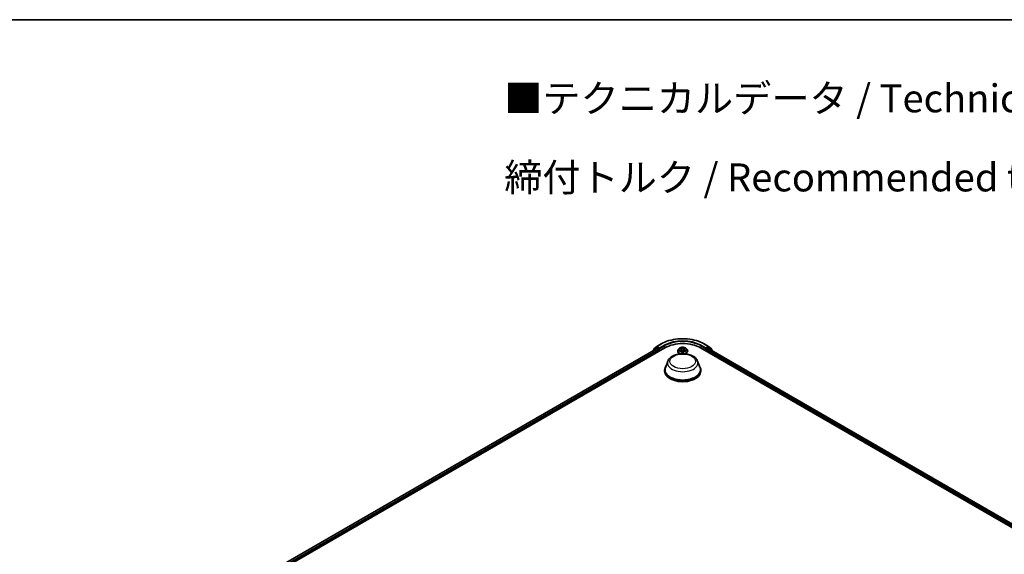
# Model space of a CAD drawing. Units: millimetres. Extents: x 0 to 10086, y 0 to 2388.
# Drawn here: x 49 to 108, y 155 to 187 of the extents above; entities that cross this region are included whole.
import ezdxf

# ---------------------------------------------------------------- set-up
doc = ezdxf.new("R2010")
doc.units = ezdxf.units.MM
doc.header["$LTSCALE"] = 0.666667
for name, color, linetype, lineweight in [('Border (ISO)', 7, 'Continuous', 35), ('Symbol (ISO)', 7, 'Continuous', 18), ('Visible (ISO)', 7, 'Continuous', 35), ('Visible Narrow (ISO)', 7, 'Continuous', 25)]:
    doc.layers.add(name, color=color, linetype=linetype, lineweight=lineweight)
doc.styles.add('Note Text (TK)', font='MS PGothic.ttf')

# ---------------------------------------------------------------- blocks, each defined once
blk = doc.blocks.new('図面枠 tk図枠')
at = {"layer": 'Border (ISO)'}
blk.add_line((14.5, 289), (405.5, 289), dxfattribs=at)

msp = doc.modelspace()

# ---------------------------------------------------------------- linework, layer by layer
at = {"layer": 'Visible (ISO)'}
for p, q in [((86.98226, 167.72814), (87.15201, 167.86534)), ((87.15596, 167.86806), (87.4243, 168.02298)), ((89.97302, 168.02298), (90.24136, 167.86806)), ((90.24532, 167.86534), (90.41506, 167.72814)), ((64.42495, 154.38557), (87.63256, 167.78448)), ((64.65997, 154.75437), (87.13421, 167.72988)), ((86.93457, 167.62624), (86.93457, 167.61462)), ((87.10855, 167.78156), (86.946, 167.65017)), ((86.97084, 167.67024), (86.97084, 167.70421)), ((87.11251, 167.78428), (87.16328, 167.81359)), ((87.14959, 167.72836), (87.22643, 167.68399)), ((87.29895, 167.74261), (87.17866, 167.81206)), ((87.24819, 167.64631), (87.24819, 167.56257)), ((87.32071, 167.73005), (87.32071, 167.7803)), ((87.32613, 167.71652), (87.32708, 167.71597)), ((88.40123, 167.59606), (88.40123, 167.59947)), ((88.48832, 167.74341), (88.43745, 167.68665)), ((88.53816, 167.74964), (88.58183, 167.72353)), ((88.58983, 167.59414), (88.63531, 167.6195)), ((88.60872, 167.68767), (88.61712, 167.60936)), ((88.76202, 167.6195), (88.8075, 167.59414)), ((88.78861, 167.68767), (88.7802, 167.60936)), ((88.81549, 167.72353), (88.85917, 167.74964)), ((88.85916, 167.74965), (88.85917, 167.74966)), ((88.909, 167.74341), (88.95988, 167.68665)), ((88.9961, 167.59606), (88.9961, 167.59947)), ((89.76476, 167.78448), (130.37807, 144.33638)), ((90.07024, 167.71597), (90.07119, 167.71652)), ((90.07661, 167.7803), (90.07661, 167.73005)), ((90.21866, 167.81206), (90.09837, 167.74261)), ((90.14914, 167.56257), (90.14914, 167.64631)), ((90.17089, 167.68399), (90.24773, 167.72836)), ((90.28481, 167.78428), (90.23404, 167.81359)), ((90.26312, 167.72988), (130.14306, 144.70518)), ((90.45132, 167.65017), (90.28877, 167.78156)), ((90.42649, 167.70421), (90.42649, 167.67024)), ((90.46275, 167.61462), (90.46275, 167.62624)), ((87.81456, 166.99764), (87.66629, 166.60329)), ((89.58276, 166.99764), (89.73103, 166.60329)), ((87.62174, 166.4739), (87.62174, 166.39016)), ((89.77558, 166.4739), (89.77558, 166.39016))]:
    msp.add_line(p, q, dxfattribs=at)
for centre, start, end in [((87.17135, 167.84141), 120, 128.9482756), ((90.22597, 167.84141), 51.0517244, 60), ((86.96534, 167.62624), 128.9482756, 180), ((87.0016, 167.70421), 128.9482756, 180), ((87.1279, 167.75763), 120, 128.9482756), ((90.26943, 167.75763), 51.0517244, 60), ((90.39572, 167.70421), 0, 51.0517244), ((90.43198, 167.62624), 0, 51.0517244)]:
    msp.add_arc(centre, 0.03077, start, end, dxfattribs=at)
for centre, major_axis, start_param, end_param in [((88.69866, 167.16897), (1.50769, 0), 0.78539816, 2.35619449), ((87.14959, 167.70323), (-0.01538, 0.02665), 5.49778714, 6.28318531), ((87.17866, 167.78694), (-0.01538, 0.02665), 5.49778714, 6.28318531), ((87.22643, 167.65887), (0.01538, -0.02665), 0.78539816, 2.35619449), ((87.34247, 167.74261), (-0.01538, -0.02665), 5.49778714, 7.06858347), ((90.05486, 167.74261), (0.01538, -0.02665), 5.49778714, 7.06858347), ((90.17089, 167.65887), (0.01538, 0.02665), 0.78539816, 2.35619449), ((90.21866, 167.78694), (0.01538, 0.02665), 0, 0.78539816), ((90.24773, 167.70323), (0.01538, 0.02665), 0, 0.78539816), ((88.69866, 166.4739), (1.07692, 0), 2.73234536, 6.6924326), ((88.69866, 166.4739), (1.05641, 0), 2.92783652, 6.49694144), ((88.69866, 166.39016), (1.07692, 0), 3.14159265, 6.28318531)]:
    msp.add_ellipse(centre, major_axis=major_axis, ratio=0.57735027, start_param=start_param, end_param=end_param, dxfattribs=at)
for points, knots in [([(87.4243, 168.02298), (87.55856, 168.10049), (87.71347, 168.16541), (88.04986, 168.26437), (88.2313, 168.29839), (88.60337, 168.33241), (88.79395, 168.33241), (89.16603, 168.29839), (89.34746, 168.26437), (89.68385, 168.16541), (89.83877, 168.10049), (89.97302, 168.02298)], [1.57079633, 1.57079633, 1.57079633, 1.57079633, 1.88495559, 1.88495559, 2.19911486, 2.19911486, 2.51327412, 2.51327412, 2.82743339, 2.82743339, 3.14159265, 3.14159265, 3.14159265, 3.14159265]), ([(87.29895, 167.74261), (87.3017, 167.74102), (87.30461, 167.73868), (87.31015, 167.7331), (87.31281, 167.72988), (87.31659, 167.72538), (87.31799, 167.72373), (87.32078, 167.72074), (87.32217, 167.7194), (87.32434, 167.71766), (87.32523, 167.71704), (87.32613, 167.71652)], [0.1851472285, 0.1851472285, 0.1851472285, 0.1851472285, 0.1965284229, 0.1965284229, 0.2079096173, 0.2079096173, 0.2138595936, 0.2138595936, 0.2198095698, 0.2198095698, 0.2238749427, 0.2238749427, 0.2238749427, 0.2238749427]), ([(87.81456, 166.99764), (87.83635, 167.0556), (87.8702, 167.10846), (87.96212, 167.2107), (88.02363, 167.25779), (88.1689, 167.33997), (88.25445, 167.37347), (88.43653, 167.42136), (88.53304, 167.43572), (88.72737, 167.44476), (88.82512, 167.43962), (89.0141, 167.41021), (89.10527, 167.3859), (89.27341, 167.3183), (89.35031, 167.27485), (89.47821, 167.16997), (89.53037, 167.10885), (89.57163, 167.02512), (89.57754, 167.01152), (89.58276, 166.99764)], [5.71154328, 5.71154328, 5.71154328, 5.71154328, 5.97653497, 5.97653497, 6.2933772, 6.2933772, 6.64114579, 6.64114579, 6.98816075, 6.98816075, 7.33188988, 7.33188988, 7.67689319, 7.67689319, 8.02591698, 8.02591698, 8.36218685, 8.36218685, 8.42562366, 8.42562366, 8.42562366, 8.42562366]), ([(88.43745, 167.68665), (88.43286, 167.68154), (88.42866, 167.67625), (88.42107, 167.66535), (88.41769, 167.65974), (88.41182, 167.64823), (88.40933, 167.64234), (88.40532, 167.63035), (88.40379, 167.62424), (88.40174, 167.61191), (88.40123, 167.60569), (88.40123, 167.59947)], [0.307831551, 0.307831551, 0.307831551, 0.307831551, 0.403344874, 0.403344874, 0.498858196, 0.498858196, 0.594371519, 0.594371519, 0.689884841, 0.689884841, 0.785398163, 0.785398163, 0.785398163, 0.785398163]), ([(88.40123, 167.59606), (88.40123, 167.57772), (88.40606, 167.55943), (88.42481, 167.52438), (88.43907, 167.50771), (88.47585, 167.47746), (88.4987, 167.46401), (88.53966, 167.44662), (88.55584, 167.44104), (88.57275, 167.4364)], [0.78539816, 0.78539816, 0.78539816, 0.78539816, 1.08510874, 1.08510874, 1.39751972, 1.39751972, 1.72201276, 1.72201276, 1.91280501, 1.91280501, 1.91280501, 1.91280501]), ([(88.909, 167.74341), (88.89641, 167.75745), (88.88043, 167.76976), (88.84272, 167.79097), (88.82075, 167.7997), (88.7736, 167.81244), (88.74843, 167.81647), (88.69742, 167.81956), (88.67159, 167.81866), (88.6216, 167.812), (88.59746, 167.80625), (88.55308, 167.79025), (88.53287, 167.77997), (88.50541, 167.76031), (88.4962, 167.75219), (88.48832, 167.74341)], [4.40455743, 4.40455743, 4.40455743, 4.40455743, 4.72557036, 4.72557036, 5.05999896, 5.05999896, 5.39307641, 5.39307641, 5.72438985, 5.72438985, 6.05612576, 6.05612576, 6.39010372, 6.39010372, 6.59101686, 6.59101686, 6.59101686, 6.59101686]), ([(88.5482, 167.74364), (88.54209, 167.75058), (88.53276, 167.75454), (88.52385, 167.75648), (88.52375, 167.75651), (88.52365, 167.75653)], [0.0019022161, 0.0019022161, 0.0019022161, 0.0019022161, 0.0320559737, 0.0320559737, 0.0323943032, 0.0323943032, 0.0323943032, 0.0323943032]), ([(88.52365, 167.75653), (88.52374, 167.75649), (88.52383, 167.75646), (88.52474, 167.75611), (88.52557, 167.75579), (88.5264, 167.75545)], [-0.03239430317, -0.03239430317, -0.03239430317, -0.03239430317, -0.03205597372, -0.03205597372, -0.02897275834, -0.02897275834, -0.02897275834, -0.02897275834]), ([(88.5241, 167.62), (88.52404, 167.61998), (88.52398, 167.61996), (88.52383, 167.6199), (88.52374, 167.61987), (88.52365, 167.61983)], [-0.000230599076, -0.000230599076, -0.000230599076, -0.000230599076, 0, 0, 0.000338329447, 0.000338329447, 0.000338329447, 0.000338329447]), ([(88.52365, 167.61983), (88.52375, 167.61986), (88.52385, 167.61988), (88.52402, 167.61991), (88.52409, 167.61993), (88.52416, 167.61994)], [-0.000338329447, -0.000338329447, -0.000338329447, -0.000338329447, 0, 0, 0.000241517914, 0.000241517914, 0.000241517914, 0.000241517914]), ([(88.55797, 167.6161), (88.55983, 167.61456), (88.56183, 167.61301), (88.56614, 167.60992), (88.56845, 167.60838), (88.57334, 167.60534), (88.57592, 167.60384), (88.58137, 167.6009), (88.58423, 167.59946), (88.58894, 167.59724), (88.59072, 167.59644), (88.59254, 167.59566)], [1.393323954, 1.393323954, 1.393323954, 1.393323954, 1.463469385, 1.463469385, 1.533614815, 1.533614815, 1.603760246, 1.603760246, 1.673905677, 1.673905677, 1.71478324, 1.71478324, 1.71478324, 1.71478324]), ([(88.58058, 167.78896), (88.58054, 167.789), (88.5805, 167.78903), (88.5804, 167.78912), (88.58034, 167.78917), (88.58028, 167.78922)], [-0.000230599076, -0.000230599076, -0.000230599076, -0.000230599076, 0, 0, 0.000338329447, 0.000338329447, 0.000338329447, 0.000338329447]), ([(88.58028, 167.78922), (88.58032, 167.78917), (88.58035, 167.78911), (88.58042, 167.78901), (88.58044, 167.78897), (88.58047, 167.78893)], [-0.000338329447, -0.000338329447, -0.000338329447, -0.000338329447, 0, 0, 0.000241517914, 0.000241517914, 0.000241517914, 0.000241517914]), ([(88.59164, 167.59515), (88.58666, 167.59546), (88.58361, 167.59228), (88.58035, 167.58725), (88.58032, 167.58719), (88.58028, 167.58714)], [0.0024310368, 0.0024310368, 0.0024310368, 0.0024310368, 0.0320559737, 0.0320559737, 0.0323943032, 0.0323943032, 0.0323943032, 0.0323943032]), ([(88.58028, 167.58714), (88.58034, 167.58719), (88.5804, 167.58724), (88.581, 167.58777), (88.58154, 167.58823), (88.58208, 167.58868)], [-0.03239430317, -0.03239430317, -0.03239430317, -0.03239430317, -0.03205597372, -0.03205597372, -0.02897275834, -0.02897275834, -0.02897275834, -0.02897275834]), ([(88.60872, 167.68767), (88.60842, 167.69046), (88.60778, 167.69322), (88.60585, 167.69862), (88.60457, 167.70124), (88.60143, 167.7063), (88.59957, 167.70874), (88.59532, 167.71338), (88.59294, 167.71559), (88.58772, 167.71975), (88.58487, 167.72171), (88.58183, 167.72353)], [3.988894173, 3.988894173, 3.988894173, 3.988894173, 4.130102476, 4.130102476, 4.271310779, 4.271310779, 4.412519082, 4.412519082, 4.553727385, 4.553727385, 4.694935688, 4.694935688, 4.694935688, 4.694935688]), ([(88.76202, 167.6195), (88.75517, 167.62331), (88.7474, 167.62647), (88.73066, 167.63127), (88.72169, 167.63291), (88.70335, 167.63455), (88.69397, 167.63455), (88.67563, 167.63291), (88.66667, 167.63127), (88.64992, 167.62647), (88.64215, 167.62331), (88.63531, 167.6195)], [4.72984227, 4.72984227, 4.72984227, 4.72984227, 5.03702022, 5.03702022, 5.34419817, 5.34419817, 5.65137612, 5.65137612, 5.95855407, 5.95855407, 6.26573201, 6.26573201, 6.26573201, 6.26573201]), ([(88.81549, 167.72353), (88.81245, 167.72171), (88.8096, 167.71975), (88.80438, 167.71559), (88.802, 167.71338), (88.79776, 167.70874), (88.7959, 167.7063), (88.79275, 167.70124), (88.79147, 167.69862), (88.78955, 167.69322), (88.78891, 167.69046), (88.78861, 167.68767)], [0.017453293, 0.017453293, 0.017453293, 0.017453293, 0.158661596, 0.158661596, 0.299869899, 0.299869899, 0.441078202, 0.441078202, 0.582286505, 0.582286505, 0.723494808, 0.723494808, 0.723494808, 0.723494808]), ([(88.80441, 167.76745), (88.81017, 167.77541), (88.81344, 167.7836), (88.81697, 167.78911), (88.817, 167.78917), (88.81704, 167.78922)], [0, 0, 0, 0, 0.0320559737, 0.0320559737, 0.0323943032, 0.0323943032, 0.0323943032, 0.0323943032]), ([(88.80478, 167.59566), (88.8066, 167.59644), (88.80838, 167.59724), (88.8131, 167.59946), (88.81595, 167.6009), (88.8214, 167.60384), (88.82399, 167.60534), (88.82888, 167.60838), (88.83118, 167.60992), (88.83549, 167.61301), (88.83749, 167.61456), (88.83935, 167.6161)], [2.99760574, 2.99760574, 2.99760574, 2.99760574, 3.038483303, 3.038483303, 3.108628734, 3.108628734, 3.178774165, 3.178774165, 3.248919596, 3.248919596, 3.319065027, 3.319065027, 3.319065027, 3.319065027]), ([(88.81704, 167.78922), (88.81698, 167.78917), (88.81692, 167.78912), (88.81632, 167.78859), (88.81579, 167.7881), (88.81525, 167.78759)], [-0.03239430317, -0.03239430317, -0.03239430317, -0.03239430317, -0.03205597372, -0.03205597372, -0.02897275834, -0.02897275834, -0.02897275834, -0.02897275834]), ([(88.81674, 167.5874), (88.81678, 167.58736), (88.81682, 167.58733), (88.81692, 167.58724), (88.81698, 167.58719), (88.81704, 167.58714)], [-0.000230599076, -0.000230599076, -0.000230599076, -0.000230599076, 0, 0, 0.000338329447, 0.000338329447, 0.000338329447, 0.000338329447]), ([(88.81704, 167.58714), (88.817, 167.58719), (88.81697, 167.58725), (88.8169, 167.58735), (88.81688, 167.58739), (88.81685, 167.58743)], [-0.000338329447, -0.000338329447, -0.000338329447, -0.000338329447, 0, 0, 0.000241517914, 0.000241517914, 0.000241517914, 0.000241517914]), ([(88.82457, 167.4364), (88.84426, 167.4418), (88.86295, 167.44848), (88.90553, 167.46777), (88.92775, 167.48171), (88.96362, 167.51335), (88.97731, 167.53104), (88.99259, 167.5648), (88.9961, 167.58042), (88.9961, 167.59606)], [2.79958397, 2.79958397, 2.79958397, 2.79958397, 3.02168013, 3.02168013, 3.34747752, 3.34747752, 3.67139258, 3.67139258, 3.92699082, 3.92699082, 3.92699082, 3.92699082]), ([(88.84801, 167.62017), (88.85405, 167.62132), (88.864, 167.62187), (88.87347, 167.61988), (88.87357, 167.61986), (88.87367, 167.61983)], [0, 0, 0, 0, 0.0320559737, 0.0320559737, 0.0323943032, 0.0323943032, 0.0323943032, 0.0323943032]), ([(88.87367, 167.61983), (88.87358, 167.61987), (88.87349, 167.6199), (88.87258, 167.62024), (88.87175, 167.62054), (88.87093, 167.62083)], [-0.03239430317, -0.03239430317, -0.03239430317, -0.03239430317, -0.03205597372, -0.03205597372, -0.02897275834, -0.02897275834, -0.02897275834, -0.02897275834]), ([(88.87367, 167.75653), (88.87357, 167.75651), (88.87347, 167.75648), (88.87331, 167.75645), (88.87323, 167.75643), (88.87316, 167.75642)], [-0.000338329447, -0.000338329447, -0.000338329447, -0.000338329447, 0, 0, 0.000241517914, 0.000241517914, 0.000241517914, 0.000241517914]), ([(88.87322, 167.75635), (88.87328, 167.75638), (88.87334, 167.7564), (88.87349, 167.75646), (88.87358, 167.75649), (88.87367, 167.75653)], [-0.000230599076, -0.000230599076, -0.000230599076, -0.000230599076, 0, 0, 0.000338329447, 0.000338329447, 0.000338329447, 0.000338329447]), ([(88.9961, 167.59947), (88.9961, 167.60569), (88.99558, 167.61191), (88.99354, 167.62424), (88.99201, 167.63035), (88.98799, 167.64234), (88.9855, 167.64823), (88.97963, 167.65974), (88.97625, 167.66535), (88.96866, 167.67625), (88.96446, 167.68154), (88.95988, 167.68665)], [3.926990817, 3.926990817, 3.926990817, 3.926990817, 4.022504139, 4.022504139, 4.118017462, 4.118017462, 4.213530784, 4.213530784, 4.309044107, 4.309044107, 4.404557429, 4.404557429, 4.404557429, 4.404557429]), ([(90.07119, 167.71652), (90.07209, 167.71704), (90.07298, 167.71766), (90.07515, 167.7194), (90.07655, 167.72074), (90.07933, 167.72373), (90.08073, 167.72538), (90.08452, 167.72988), (90.08717, 167.7331), (90.09271, 167.73868), (90.09562, 167.74102), (90.09837, 167.74261)], [0.0229880286, 0.0229880286, 0.0229880286, 0.0229880286, 0.0270534015, 0.0270534015, 0.0330033777, 0.0330033777, 0.038953354, 0.038953354, 0.0503345484, 0.0503345484, 0.0617157428, 0.0617157428, 0.0617157428, 0.0617157428])]:
    msp.add_open_spline(points, degree=3, knots=knots, dxfattribs=at)
for points in [[(88.5264, 167.75545), (88.53039, 167.75382), (88.5344, 167.75189), (88.53816, 167.74965)], [(88.58208, 167.58868), (88.58461, 167.5908), (88.58717, 167.59267), (88.58982, 167.59415)], [(88.81525, 167.78759), (88.81017, 167.78286), (88.80501, 167.777), (88.79923, 167.77137)], [(88.87093, 167.62083), (88.86315, 167.62351), (88.85529, 167.62517), (88.84937, 167.6263)]]:
    msp.add_open_spline(points, degree=3, dxfattribs=at)
at = {"layer": 'Visible Narrow (ISO)'}
for p, q in [((87.17135, 167.86653), (87.43969, 168.02146)), ((87.32071, 167.7803), (87.17135, 167.86653)), ((87.58905, 167.93522), (87.32071, 167.7803)), ((87.32071, 167.73005), (87.6108, 167.89754)), ((87.6108, 167.89754), (87.6108, 167.77192)), ((89.78652, 167.89754), (90.07661, 167.73005)), ((89.78652, 167.89754), (89.78652, 167.77192)), ((90.07661, 167.7803), (89.80827, 167.93522)), ((89.95764, 168.02146), (90.22597, 167.86653)), ((90.22597, 167.86653), (90.07661, 167.7803)), ((64.66898, 154.74917), (87.14959, 167.72836)), ((64.74457, 154.70409), (87.22643, 167.68399)), ((64.76582, 154.66611), (87.24819, 167.64631)), ((86.9702, 167.63519), (87.10614, 167.74507)), ((86.97985, 167.69165), (87.14959, 167.82885)), ((86.97985, 167.67753), (86.97985, 167.69165)), ((87.10614, 167.74507), (87.13333, 167.72937)), ((87.1279, 167.78275), (87.17866, 167.81206)), ((87.24819, 167.7133), (87.1279, 167.78275)), ((87.14959, 167.82885), (87.17866, 167.81206)), ((87.29895, 167.74261), (87.24819, 167.7133)), ((87.26994, 167.67562), (87.34247, 167.71749)), ((87.26994, 167.57513), (87.26994, 167.67562)), ((88.52365, 167.75653), (88.5792, 167.72332)), ((88.5792, 167.65304), (88.52365, 167.61983)), ((88.54795, 167.6263), (88.58287, 167.64717)), ((88.56647, 167.60974), (88.56281, 167.61564)), ((88.6378, 167.75715), (88.58028, 167.78922)), ((88.58028, 167.58714), (88.6378, 167.61921)), ((88.58287, 167.64717), (88.58648, 167.5984)), ((88.58679, 167.59416), (88.58679, 167.59414)), ((88.58692, 167.59236), (88.58692, 167.59236)), ((88.59809, 167.77137), (88.63425, 167.75121)), ((88.62908, 167.67858), (88.61071, 167.74485)), ((88.63425, 167.75121), (88.62908, 167.67858)), ((88.81704, 167.78922), (88.75952, 167.75715)), ((88.75952, 167.61921), (88.81704, 167.58714)), ((88.76307, 167.75121), (88.79923, 167.77137)), ((88.76307, 167.75121), (88.76824, 167.67858)), ((88.78661, 167.74485), (88.76824, 167.67858)), ((88.8104, 167.59236), (88.8104, 167.59236)), ((88.81053, 167.59416), (88.81053, 167.59414)), ((88.81445, 167.64717), (88.81085, 167.5984)), ((88.81445, 167.64717), (88.84937, 167.6263)), ((88.81813, 167.72332), (88.87367, 167.75653)), ((88.87367, 167.61983), (88.81813, 167.65304)), ((88.83451, 167.61564), (88.83085, 167.60974)), ((90.05486, 167.71749), (90.12738, 167.67562)), ((90.14914, 167.7133), (90.09837, 167.74261)), ((90.12738, 167.67562), (90.12738, 167.57513)), ((90.26943, 167.78275), (90.14914, 167.7133)), ((90.14914, 167.64631), (130.03721, 144.61692)), ((90.17089, 167.68399), (130.05846, 144.6549)), ((90.21866, 167.81206), (90.24773, 167.82885)), ((90.21866, 167.81206), (90.26943, 167.78275)), ((90.24773, 167.82885), (90.41747, 167.69165)), ((90.24773, 167.72836), (130.13405, 144.69998)), ((90.264, 167.72937), (90.29118, 167.74507)), ((90.29118, 167.74507), (90.42712, 167.63519)), ((90.41747, 167.69165), (90.41747, 167.67753))]:
    msp.add_line(p, q, dxfattribs=at)
for centre, major_axis, ratio, start_param, end_param in [((87.17135, 167.84141), (-0.01934, 0.02393), 0.8131434, 0, 1.4434523), ((87.17135, 167.84141), (-0.01538, -0.02665), 0.57735027, 3.92699082, 5.49778714), ((87.17135, 167.84141), (-0.01538, 0.02665), 0.57735027, 5.49778714, 6.28318531), ((87.43969, 167.99633), (-0.01538, 0.02665), 0.57735027, 5.49778714, 6.28318531), ((88.69866, 167.29459), (1.78046, 0), 0.57735027, 0.78539816, 2.35619449), ((88.69866, 167.29459), (-1.56923, 0), 0.57735027, 3.92699082, 5.49778714), ((87.58905, 167.9101), (-0.01538, 0.02665), 0.57735027, 3.92699082, 5.49778714), ((88.69866, 167.26946), (1.53846, 0), 0.57735027, 0.78539816, 2.35619449), ((89.80827, 167.9101), (0.01538, 0.02665), 0.57735027, 0.78539816, 2.35619449), ((89.95764, 167.99633), (0.01538, 0.02665), 0.57735027, 0, 0.78539816), ((90.22597, 167.84141), (0.01538, 0.02665), 0.57735027, 0, 0.78539816), ((90.22597, 167.84141), (-0.01538, 0.02665), 0.57735027, 3.92699082, 5.49778714), ((90.22597, 167.84141), (0.01934, 0.02393), 0.8131434, 4.83973301, 6.28318531), ((86.96534, 167.62624), (-0.03077, 0), 0.57735027, 0, 0.53825138), ((86.96534, 167.62624), (-0.01934, 0.02393), 0.8131434, 0, 1.26886792), ((87.0016, 167.70421), (-0.03077, 0), 0.57735027, 0, 0.78539816), ((87.0016, 167.70421), (-0.01934, 0.02393), 0.8131434, 0, 1.4434523), ((87.1279, 167.75763), (-0.01934, 0.02393), 0.8131434, 0, 1.4434523), ((87.1279, 167.75763), (-0.01538, -0.02665), 0.57735027, 3.92699082, 5.49778714), ((87.1279, 167.75763), (-0.01538, 0.02665), 0.57735027, 5.49778714, 6.28318531), ((87.24819, 167.68818), (-0.01538, -0.02665), 0.57735027, 3.92699082, 5.20400801), ((87.24819, 167.68818), (0.03077, 0), 0.57735027, 4.4332722, 5.49778714), ((87.24819, 167.68818), (-0.01538, 0.02665), 0.57735027, 3.92699082, 5.49778714), ((88.69866, 167.6086), (-0.29412, 0), 0.57735027, 5.8056187, 7.69042223), ((88.69866, 167.59947), (-0.29744, 0), 0.57735027, 0, 1.21928882), ((88.69866, 167.59606), (-0.29744, 0), 0.57735027, 0, 1.17821943), ((88.69866, 167.68056), (-0.23684, 0), 0.57735027, 5.8056187, 9.90234457), ((88.69866, 167.68818), (-0.21129, 0), 0.57735027, 5.30710262, 5.68847167), ((88.69866, 167.68818), (0.21129, 0), 0.57735027, 3.7363063, 4.11767534), ((88.55163, 167.62461), (-0.00099, -0.00503), 0.77975364, 4.52690487, 5.92208704), ((88.53594, 167.58642), (0.01617, 0.03861), 0.71221962, 5.81360232, 6.4288582), ((88.56648, 167.61396), (-0.00436, -0.0027), 0.72973605, 5.16344533, 5.77548257), ((88.69866, 167.66492), (0.16535, 0), 0.57735027, 2.17629431, 2.42062218), ((88.5792, 167.71913), (0.00263, 0.0044), 0.58733849, 0, 0.79427846), ((88.51618, 167.68818), (0.08761, 0), 0.57735027, 5.51524044, 7.05113018), ((88.5792, 167.64886), (0.00263, -0.0044), 0.58733849, 0.86378433, 2.3473142), ((88.51618, 167.68436), (0.09272, 0), 0.57735027, 5.51524044, 6.34508866), ((88.59454, 167.76961), (-0.00419, -0.00296), 0.18497367, 1.04331702, 2.43849919), ((88.58102, 167.74828), (-0.02171, 0.04339), 0.54762693, 4.3686132, 4.98386908), ((88.60716, 167.74309), (-0.00494, -0.00137), 0.22291783, 3.85158054, 5.20700366), ((88.62553, 167.67682), (-0.00494, -0.00137), 0.22288452, 3.85157383, 5.20261978), ((88.6378, 167.75297), (-0.0025, -0.00448), 0.56718618, 3.91841516, 5.40194502), ((88.69866, 167.78972), (0.09272, 0), 0.57735027, 3.94444411, 5.48033385), ((88.6378, 167.61502), (-0.0025, 0.00448), 0.56718618, 5.5063628, 6.28318531), ((88.69866, 167.79354), (-0.08761, 0), 0.57735027, 0.80285146, 2.3387412), ((88.69866, 167.58282), (0.08761, 0), 0.57735027, 0.80285146, 2.3387412), ((88.69866, 167.6086), (0.29412, 0), 0.57735027, 4.87594838, 6.76075192), ((88.75952, 167.75297), (0.0025, -0.00448), 0.56718618, 0.88124028, 2.36477015), ((88.75952, 167.61502), (0.0025, 0.00448), 0.56718618, 0, 0.7768225), ((88.77179, 167.67682), (-0.00494, 0.00137), 0.22288452, 4.22215818, 5.57320413), ((88.88115, 167.68818), (-0.08761, 0), 0.57735027, 5.51524044, 7.05113018), ((88.8163, 167.74828), (0.02171, 0.04339), 0.54762693, 1.29931623, 1.91457211), ((88.79016, 167.74309), (-0.00494, 0.00137), 0.22291783, 4.2177743, 5.57319742), ((88.88115, 167.68436), (-0.09272, 0), 0.57735027, 6.22128195, 7.05113018), ((88.69866, 167.66492), (0.16535, 0), 0.57735027, 0.72097047, 0.96529834), ((88.80278, 167.76961), (-0.00419, 0.00296), 0.18497367, 0.70309346, 2.09827563), ((88.69866, 167.59947), (0.29744, 0), 0.57735027, 5.06389648, 6.28318531), ((88.69866, 167.59606), (0.29744, 0), 0.57735027, 5.10496587, 6.28318531), ((88.81813, 167.64886), (-0.00263, -0.0044), 0.58733849, 3.93587111, 5.41940097), ((88.81813, 167.71913), (-0.00263, 0.0044), 0.58733849, 5.48890685, 6.28318531), ((88.69866, 167.68818), (-0.21129, 0), 0.57735027, 3.7363063, 4.11767534), ((88.69866, 167.68818), (0.21129, 0), 0.57735027, 5.30710262, 5.68847167), ((88.86138, 167.58642), (-0.01617, 0.03861), 0.71221962, 6.13751241, 6.75276829), ((88.83084, 167.61396), (-0.00436, 0.0027), 0.72973605, 3.64929539, 4.26133263), ((88.8457, 167.62461), (0.00099, -0.00503), 0.77975364, 0.36109827, 1.75628044), ((90.14914, 167.68818), (-0.01538, -0.02665), 0.57735027, 3.92699082, 5.49778714), ((90.14914, 167.68818), (0.03077, 0), 0.57735027, 3.92699082, 4.99150576), ((90.14914, 167.68818), (-0.01538, 0.02665), 0.57735027, 4.22076995, 5.49778714), ((90.26943, 167.75763), (0.01538, 0.02665), 0.57735027, 0, 0.78539816), ((90.26943, 167.75763), (-0.01538, 0.02665), 0.57735027, 3.92699082, 5.49778714), ((90.26943, 167.75763), (0.01934, 0.02393), 0.8131434, 4.83973301, 6.28318531), ((90.39572, 167.70421), (0.01934, 0.02393), 0.8131434, 4.83973301, 6.28318531), ((90.39572, 167.70421), (0.03077, 0), 0.57735027, 5.49778714, 6.28318531), ((90.43198, 167.62624), (0.01934, 0.02393), 0.8131434, 5.01431738, 6.28318531), ((90.43198, 167.62624), (0.03077, 0), 0.57735027, 5.74493393, 6.28318531), ((88.69866, 166.88684), (0.90469, 0), 0.57735027, 2.92783652, 6.49694144)]:
    msp.add_ellipse(centre, major_axis=major_axis, ratio=ratio, start_param=start_param, end_param=end_param, dxfattribs=at)
for centre, major_axis in [((88.69866, 166.97636), (0.75733, 0)), ((88.69866, 167.68818), (-0.21964, 0))]:
    msp.add_ellipse(centre, major_axis=major_axis, ratio=0.57735027, dxfattribs=at)
for points in [[(88.54795, 167.6263), (88.54145, 167.62506), (88.5326, 167.62318), (88.5241, 167.62)], [(88.52416, 167.61994), (88.53347, 167.62186), (88.54331, 167.62131), (88.54932, 167.62017)], [(88.54932, 167.62017), (88.55251, 167.61957), (88.55544, 167.61818), (88.55797, 167.61609)], [(88.58047, 167.78893), (88.58393, 167.78348), (88.5872, 167.77535), (88.59291, 167.76745)], [(88.59809, 167.77137), (88.59174, 167.77756), (88.58614, 167.78402), (88.58058, 167.78896)], [(88.59291, 167.76745), (88.59811, 167.76026), (88.60219, 167.75187), (88.60455, 167.74341)], [(88.60455, 167.74341), (88.61067, 167.72133), (88.6168, 167.69924), (88.62293, 167.67715)], [(88.62293, 167.67715), (88.6281, 167.65852), (88.63411, 167.64025), (88.64133, 167.62258)], [(88.6462, 167.62471), (88.63952, 167.6422), (88.63391, 167.66023), (88.62908, 167.67858)], [(88.76824, 167.67858), (88.76341, 167.66023), (88.7578, 167.6422), (88.75112, 167.62471)], [(88.756, 167.62258), (88.76321, 167.64025), (88.76922, 167.65852), (88.77439, 167.67715)], [(88.77439, 167.67715), (88.78052, 167.69924), (88.78665, 167.72133), (88.79277, 167.74341)], [(88.79277, 167.74341), (88.79513, 167.75187), (88.79921, 167.76026), (88.80441, 167.76745)], [(88.81685, 167.58743), (88.81366, 167.59233), (88.81062, 167.59546), (88.80568, 167.59515)], [(88.8075, 167.59415), (88.81067, 167.59237), (88.81371, 167.59005), (88.81674, 167.5874)], [(88.83936, 167.61609), (88.84188, 167.61818), (88.84481, 167.61957), (88.84801, 167.62017)], [(88.87316, 167.75642), (88.86441, 167.75447), (88.85518, 167.75052), (88.84912, 167.74364)], [(88.85917, 167.74966), (88.86366, 167.75233), (88.86849, 167.75455), (88.87322, 167.75635)]]:
    msp.add_open_spline(points, degree=3, dxfattribs=at)

# ---------------------------------------------------------------- block references
at = {"xscale": 0.6666666666666666, "yscale": 0.6666666666666666, "zscale": 0.6666666666666666}
msp.add_blockref('図面枠 tk図枠', (-9.66667, -5.33333), dxfattribs=at)

# ---------------------------------------------------------------- texts
at = {"layer": 'Symbol (ISO)', "color": 7, "insert": (78.06256, 180.29315), "char_height": 1.6666667, "attachment_point": 4, "line_spacing_factor": 1.695652, "style": 'Note Text (TK)'}
msp.add_mtext('\\fＭＳ Ｐゴシック|b0|i0;■テクニカルデータ / Technical Data■\\P\\fＭＳ Ｐゴシック|b0|i0;締付トルク / Recommended torque： 0.3N・ｍ ～ 0.6N・ｍ', dxfattribs=at)

doc.saveas('drawing.dxf')
